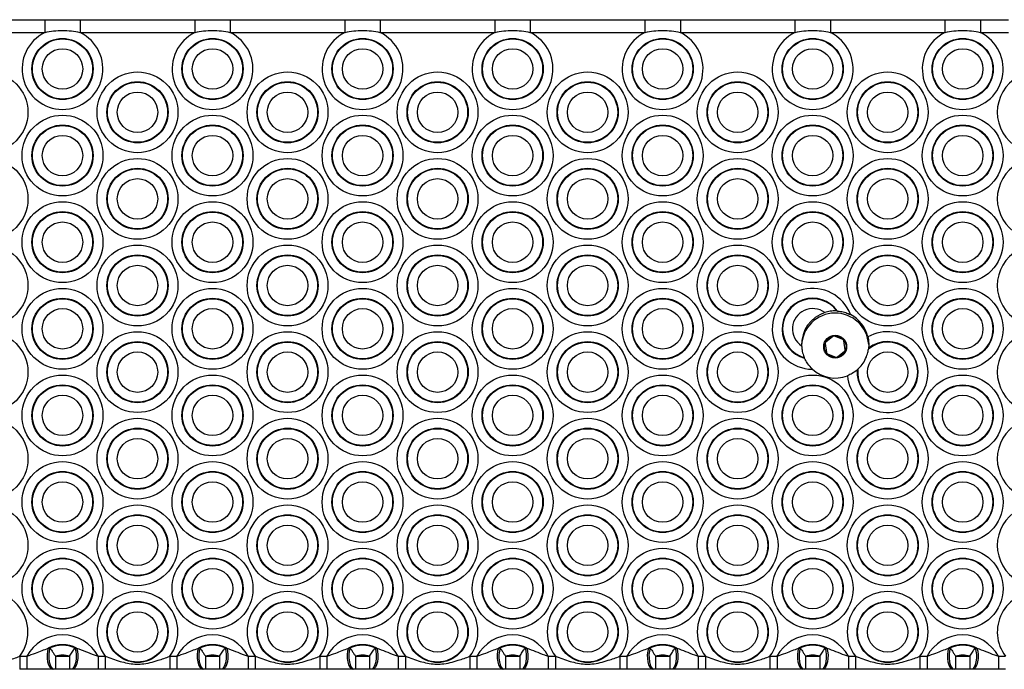
# Model space of a CAD drawing. Units: millimetres. Extents: x 3326 to 9359, y 2744 to 17576.
# Drawn here: x 6443 to 6671, y 8666 to 8816 of the extents above; entities that cross this region are included whole.
import ezdxf

# ---------------------------------------------------------------- set-up
doc = ezdxf.new("R2010")
doc.units = ezdxf.units.MM
doc.header["$LTSCALE"] = 100

msp = doc.modelspace()

# ---------------------------------------------------------------- linework, layer by layer
at = {"color": 7, "linetype": 'Continuous', "lineweight": 25}
for p, q in [((6422.61, 8816.27), (6449.06, 8816.27)), ((6449.06, 8816.27), (6449.06, 8813.27)), ((6457.25, 8816.27), (6457.25, 8813.27)), ((6457.25, 8816.27), (6483.71, 8816.27)), ((6483.71, 8816.27), (6483.71, 8813.27)), ((6491.89, 8816.27), (6491.89, 8813.27)), ((6491.89, 8816.27), (6518.35, 8816.27)), ((6518.35, 8816.27), (6518.35, 8813.27)), ((6526.53, 8816.27), (6526.53, 8813.27)), ((6526.53, 8816.27), (6552.99, 8816.27)), ((6552.99, 8816.27), (6552.99, 8813.27)), ((6561.17, 8816.27), (6561.17, 8813.27)), ((6561.17, 8816.27), (6587.63, 8816.27)), ((6587.63, 8816.27), (6587.63, 8813.27)), ((6595.82, 8816.27), (6595.82, 8813.27)), ((6595.82, 8816.27), (6622.27, 8816.27)), ((6622.27, 8816.27), (6622.27, 8813.27)), ((6630.46, 8816.27), (6630.46, 8813.27)), ((6630.46, 8816.27), (6656.91, 8816.27)), ((6656.91, 8816.27), (6656.91, 8813.27)), ((6665.1, 8816.27), (6665.1, 8813.27)), ((6665.1, 8816.27), (6671.56, 8816.27)), ((6449.06, 8813.27), (6422.61, 8813.27)), ((6483.71, 8813.27), (6457.25, 8813.27)), ((6518.35, 8813.27), (6491.89, 8813.27)), ((6552.99, 8813.27), (6526.53, 8813.27)), ((6587.63, 8813.27), (6561.17, 8813.27)), ((6622.27, 8813.27), (6595.82, 8813.27)), ((6656.91, 8813.27), (6630.46, 8813.27)), ((6671.56, 8813.27), (6665.1, 8813.27)), ((6631.94, 8749.01), (6632.11, 8749)), ((6631, 8743.13), (6629.37, 8741.84)), ((6633.33, 8742.44), (6631.39, 8743.19)), ((6629.23, 8741.46), (6629.54, 8739.41)), ((6633.89, 8740.07), (6633.58, 8742.12)), ((6629.79, 8739.1), (6631.72, 8738.34)), ((6632.12, 8738.4), (6633.74, 8739.7)), ((6639.26, 8740.39), (6639.24, 8740.21)), ((6624.5, 8738.08), (6624.43, 8738.23)), ((6636.78, 8735.54), (6636.64, 8735.42)), ((6449.89, 8671.15), (6450.27, 8671.2)), ((6456.04, 8671.2), (6456.43, 8671.15)), ((6484.53, 8671.15), (6484.91, 8671.2)), ((6490.69, 8671.2), (6491.07, 8671.15)), ((6519.17, 8671.15), (6519.55, 8671.2)), ((6525.33, 8671.2), (6525.71, 8671.15)), ((6553.81, 8671.15), (6554.19, 8671.2)), ((6559.97, 8671.2), (6560.35, 8671.15)), ((6588.45, 8671.15), (6588.83, 8671.2)), ((6594.61, 8671.2), (6594.99, 8671.15)), ((6623.09, 8671.15), (6623.48, 8671.2)), ((6629.25, 8671.2), (6629.64, 8671.15)), ((6657.73, 8671.15), (6658.12, 8671.2)), ((6663.89, 8671.2), (6664.28, 8671.15)), ((6443.28, 8669.27), (6443.28, 8666.27)), ((6443.28, 8669.27), (6444.92, 8669.27)), ((6444.92, 8669.27), (6444.92, 8666.27)), ((6451.52, 8669.27), (6451.52, 8666.27)), ((6451.52, 8669.27), (6454.79, 8669.27)), ((6454.79, 8669.27), (6454.79, 8666.27)), ((6461.39, 8669.27), (6461.39, 8666.27)), ((6461.39, 8669.27), (6463.04, 8669.27)), ((6463.04, 8669.27), (6463.04, 8666.27)), ((6477.92, 8669.27), (6477.92, 8666.27)), ((6477.92, 8669.27), (6479.57, 8669.27)), ((6479.57, 8669.27), (6479.57, 8666.27)), ((6486.16, 8669.27), (6486.16, 8666.27)), ((6486.16, 8669.27), (6489.43, 8669.27)), ((6489.43, 8669.27), (6489.43, 8666.27)), ((6496.03, 8669.27), (6496.03, 8666.27)), ((6496.03, 8669.27), (6497.68, 8669.27)), ((6497.68, 8669.27), (6497.68, 8666.27)), ((6512.56, 8669.27), (6512.56, 8666.27)), ((6512.56, 8669.27), (6514.21, 8669.27)), ((6514.21, 8669.27), (6514.21, 8666.27)), ((6520.8, 8669.27), (6520.8, 8666.27)), ((6520.8, 8669.27), (6524.08, 8669.27)), ((6524.08, 8669.27), (6524.08, 8666.27)), ((6530.67, 8669.27), (6530.67, 8666.27)), ((6530.67, 8669.27), (6532.32, 8669.27)), ((6532.32, 8669.27), (6532.32, 8666.27)), ((6547.2, 8669.27), (6547.2, 8666.27)), ((6547.2, 8669.27), (6548.85, 8669.27)), ((6548.85, 8669.27), (6548.85, 8666.27)), ((6555.44, 8669.27), (6555.44, 8666.27)), ((6555.44, 8669.27), (6558.72, 8669.27)), ((6558.72, 8669.27), (6558.72, 8666.27)), ((6565.31, 8669.27), (6565.31, 8666.27)), ((6565.31, 8669.27), (6566.96, 8669.27)), ((6566.96, 8669.27), (6566.96, 8666.27)), ((6581.84, 8669.27), (6581.84, 8666.27)), ((6581.84, 8669.27), (6583.49, 8669.27)), ((6583.49, 8669.27), (6583.49, 8666.27)), ((6590.09, 8669.27), (6590.09, 8666.27)), ((6590.09, 8669.27), (6593.36, 8669.27)), ((6593.36, 8669.27), (6593.36, 8666.27)), ((6599.96, 8669.27), (6599.96, 8666.27)), ((6599.96, 8669.27), (6601.6, 8669.27)), ((6601.6, 8669.27), (6601.6, 8666.27)), ((6616.48, 8669.27), (6616.48, 8666.27)), ((6616.48, 8669.27), (6618.13, 8669.27)), ((6618.13, 8669.27), (6618.13, 8666.27)), ((6624.73, 8669.27), (6624.73, 8666.27)), ((6624.73, 8669.27), (6628, 8669.27)), ((6628, 8669.27), (6628, 8666.27)), ((6634.6, 8669.27), (6634.6, 8666.27)), ((6634.6, 8669.27), (6636.24, 8669.27)), ((6636.24, 8669.27), (6636.24, 8666.27)), ((6651.12, 8669.27), (6651.12, 8666.27)), ((6651.12, 8669.27), (6652.77, 8669.27)), ((6652.77, 8669.27), (6652.77, 8666.27)), ((6659.37, 8669.27), (6659.37, 8666.27)), ((6659.37, 8669.27), (6662.64, 8669.27)), ((6662.64, 8669.27), (6662.64, 8666.27)), ((6669.24, 8669.27), (6669.24, 8666.27)), ((6669.24, 8669.27), (6670.88, 8669.27)), ((6444.92, 8666.27), (6443.28, 8666.27)), ((6451.15, 8666.27), (6450.87, 8666.27)), ((6454.79, 8666.27), (6451.52, 8666.27)), ((6455.45, 8666.27), (6455.16, 8666.27)), ((6463.04, 8666.27), (6461.39, 8666.27)), ((6479.57, 8666.27), (6477.92, 8666.27)), ((6485.79, 8666.27), (6485.51, 8666.27)), ((6489.43, 8666.27), (6486.16, 8666.27)), ((6490.09, 8666.27), (6489.8, 8666.27)), ((6497.68, 8666.27), (6496.03, 8666.27)), ((6514.21, 8666.27), (6512.56, 8666.27)), ((6520.44, 8666.27), (6520.15, 8666.27)), ((6524.08, 8666.27), (6520.8, 8666.27)), ((6524.73, 8666.27), (6524.44, 8666.27)), ((6532.32, 8666.27), (6530.67, 8666.27)), ((6548.85, 8666.27), (6547.2, 8666.27)), ((6555.08, 8666.27), (6554.79, 8666.27)), ((6558.72, 8666.27), (6555.44, 8666.27)), ((6559.37, 8666.27), (6559.09, 8666.27)), ((6566.96, 8666.27), (6565.31, 8666.27)), ((6583.49, 8666.27), (6581.84, 8666.27)), ((6589.72, 8666.27), (6589.43, 8666.27)), ((6593.36, 8666.27), (6590.09, 8666.27)), ((6594.01, 8666.27), (6593.73, 8666.27)), ((6601.6, 8666.27), (6599.96, 8666.27)), ((6618.13, 8666.27), (6616.48, 8666.27)), ((6624.36, 8666.27), (6624.07, 8666.27)), ((6628, 8666.27), (6624.73, 8666.27)), ((6628.65, 8666.27), (6628.37, 8666.27)), ((6636.24, 8666.27), (6634.6, 8666.27)), ((6652.77, 8666.27), (6651.12, 8666.27)), ((6659, 8666.27), (6658.71, 8666.27)), ((6662.64, 8666.27), (6659.37, 8666.27)), ((6663.29, 8666.27), (6663.01, 8666.27)), ((6670.88, 8666.27), (6669.24, 8666.27))]:
    msp.add_line(p, q, dxfattribs=at)
at = {"color": 7, "linetype": 'Continuous', "lineweight": 25, "flags": 128}
for points in [[(6449.89, 8671.15), (6449.7, 8670.43), (6449.62, 8669.61), (6449.62, 8668.77), (6449.73, 8667.97), (6449.93, 8667.27), (6450.2, 8666.73), (6450.52, 8666.39), (6450.87, 8666.27)], [(6450.27, 8671.2), (6450.1, 8670.48), (6450.01, 8669.66), (6450.01, 8668.81), (6450.11, 8668), (6450.29, 8667.29), (6450.53, 8666.74), (6450.83, 8666.39), (6451.15, 8666.27)], [(6456.04, 8671.2), (6456.22, 8670.48), (6456.3, 8669.66), (6456.3, 8668.81), (6456.21, 8668), (6456.03, 8667.29), (6455.78, 8666.74), (6455.48, 8666.39), (6455.16, 8666.27)], [(6456.43, 8671.15), (6456.61, 8670.43), (6456.7, 8669.61), (6456.69, 8668.77), (6456.58, 8667.97), (6456.39, 8667.27), (6456.12, 8666.73), (6455.8, 8666.39), (6455.45, 8666.27)], [(6484.53, 8671.15), (6484.35, 8670.43), (6484.26, 8669.61), (6484.27, 8668.77), (6484.37, 8667.97), (6484.57, 8667.27), (6484.84, 8666.73), (6485.16, 8666.39), (6485.51, 8666.27)], [(6484.91, 8671.2), (6484.74, 8670.48), (6484.65, 8669.66), (6484.65, 8668.81), (6484.75, 8668), (6484.93, 8667.29), (6485.17, 8666.74), (6485.47, 8666.39), (6485.79, 8666.27)], [(6490.69, 8671.2), (6490.86, 8670.48), (6490.95, 8669.66), (6490.94, 8668.81), (6490.85, 8668), (6490.67, 8667.29), (6490.42, 8666.74), (6490.13, 8666.39), (6489.8, 8666.27)], [(6491.07, 8671.15), (6491.25, 8670.43), (6491.34, 8669.61), (6491.33, 8668.77), (6491.23, 8667.97), (6491.03, 8667.27), (6490.76, 8666.73), (6490.44, 8666.39), (6490.09, 8666.27)], [(6519.17, 8671.15), (6518.99, 8670.43), (6518.9, 8669.61), (6518.91, 8668.77), (6519.01, 8667.97), (6519.21, 8667.27), (6519.48, 8666.73), (6519.8, 8666.39), (6520.15, 8666.27)], [(6519.55, 8671.2), (6519.38, 8670.48), (6519.29, 8669.66), (6519.3, 8668.81), (6519.39, 8668), (6519.57, 8667.29), (6519.82, 8666.74), (6520.11, 8666.39), (6520.44, 8666.27)], [(6525.33, 8671.2), (6525.5, 8670.48), (6525.59, 8669.66), (6525.58, 8668.81), (6525.49, 8668), (6525.31, 8667.29), (6525.06, 8666.74), (6524.77, 8666.39), (6524.44, 8666.27)], [(6525.71, 8671.15), (6525.89, 8670.43), (6525.98, 8669.61), (6525.97, 8668.77), (6525.87, 8667.97), (6525.67, 8667.27), (6525.4, 8666.73), (6525.08, 8666.39), (6524.73, 8666.27)], [(6553.81, 8671.15), (6553.63, 8670.43), (6553.54, 8669.61), (6553.55, 8668.77), (6553.65, 8667.97), (6553.85, 8667.27), (6554.12, 8666.73), (6554.44, 8666.39), (6554.79, 8666.27)], [(6554.19, 8671.2), (6554.02, 8670.48), (6553.93, 8669.66), (6553.94, 8668.81), (6554.03, 8668), (6554.21, 8667.29), (6554.46, 8666.74), (6554.75, 8666.39), (6555.08, 8666.27)], [(6559.97, 8671.2), (6560.14, 8670.48), (6560.23, 8669.66), (6560.22, 8668.81), (6560.13, 8668), (6559.95, 8667.29), (6559.7, 8666.74), (6559.41, 8666.39), (6559.09, 8666.27)], [(6560.35, 8671.15), (6560.53, 8670.43), (6560.62, 8669.61), (6560.61, 8668.77), (6560.51, 8667.97), (6560.31, 8667.27), (6560.04, 8666.73), (6559.72, 8666.39), (6559.37, 8666.27)], [(6588.45, 8671.15), (6588.27, 8670.43), (6588.18, 8669.61), (6588.19, 8668.77), (6588.29, 8667.97), (6588.49, 8667.27), (6588.76, 8666.73), (6589.08, 8666.39), (6589.43, 8666.27)], [(6588.83, 8671.2), (6588.66, 8670.48), (6588.57, 8669.66), (6588.58, 8668.81), (6588.67, 8668), (6588.85, 8667.29), (6589.1, 8666.74), (6589.39, 8666.39), (6589.72, 8666.27)], [(6594.61, 8671.2), (6594.78, 8670.48), (6594.87, 8669.66), (6594.87, 8668.81), (6594.77, 8668), (6594.59, 8667.29), (6594.35, 8666.74), (6594.05, 8666.39), (6593.73, 8666.27)], [(6594.99, 8671.15), (6595.17, 8670.43), (6595.26, 8669.61), (6595.26, 8668.77), (6595.15, 8667.97), (6594.95, 8667.27), (6594.68, 8666.73), (6594.36, 8666.39), (6594.01, 8666.27)], [(6623.09, 8671.15), (6622.91, 8670.43), (6622.82, 8669.61), (6622.83, 8668.77), (6622.94, 8667.97), (6623.13, 8667.27), (6623.4, 8666.73), (6623.72, 8666.39), (6624.07, 8666.27)], [(6623.48, 8671.2), (6623.3, 8670.48), (6623.22, 8669.66), (6623.22, 8668.81), (6623.31, 8668), (6623.49, 8667.29), (6623.74, 8666.74), (6624.04, 8666.39), (6624.36, 8666.27)], [(6629.25, 8671.2), (6629.42, 8670.48), (6629.51, 8669.66), (6629.51, 8668.81), (6629.41, 8668), (6629.23, 8667.29), (6628.99, 8666.74), (6628.69, 8666.39), (6628.37, 8666.27)], [(6629.64, 8671.15), (6629.82, 8670.43), (6629.91, 8669.61), (6629.9, 8668.77), (6629.79, 8667.97), (6629.59, 8667.27), (6629.32, 8666.73), (6629, 8666.39), (6628.65, 8666.27)], [(6657.73, 8671.15), (6657.55, 8670.43), (6657.46, 8669.61), (6657.47, 8668.77), (6657.58, 8667.97), (6657.77, 8667.27), (6658.04, 8666.73), (6658.36, 8666.39), (6658.71, 8666.27)], [(6658.12, 8671.2), (6657.94, 8670.48), (6657.86, 8669.66), (6657.86, 8668.81), (6657.95, 8668), (6658.13, 8667.29), (6658.38, 8666.74), (6658.68, 8666.39), (6659, 8666.27)], [(6663.89, 8671.2), (6664.06, 8670.48), (6664.15, 8669.66), (6664.15, 8668.81), (6664.05, 8668), (6663.87, 8667.29), (6663.63, 8666.74), (6663.33, 8666.39), (6663.01, 8666.27)], [(6664.28, 8671.15), (6664.46, 8670.43), (6664.55, 8669.61), (6664.54, 8668.77), (6664.43, 8667.97), (6664.24, 8667.27), (6663.97, 8666.73), (6663.64, 8666.39), (6663.29, 8666.27)]]:
    msp.add_lwpolyline(points, dxfattribs=at)
at = {"color": 7, "linetype": 'Continuous', "lineweight": 25}
for centre, radius in [((6453.16, 8804.89), 7.06), ((6453.16, 8804.89), 6.94), ((6487.8, 8804.89), 7.06), ((6487.8, 8804.89), 6.94), ((6522.44, 8804.89), 7.06), ((6522.44, 8804.89), 6.94), ((6557.08, 8804.89), 7.06), ((6557.08, 8804.89), 6.94), ((6591.72, 8804.89), 7.06), ((6591.72, 8804.89), 6.94), ((6626.36, 8804.89), 7.06), ((6626.36, 8804.89), 6.94), ((6661, 8804.89), 7.06), ((6661, 8804.89), 6.94), ((6453.16, 8804.89), 4.67), ((6487.8, 8804.89), 4.67), ((6522.44, 8804.89), 4.67), ((6557.08, 8804.89), 4.67), ((6591.72, 8804.89), 4.67), ((6626.36, 8804.89), 4.67), ((6661, 8804.89), 4.67), ((6435.84, 8794.89), 9.33), ((6470.48, 8794.89), 9.33), ((6505.12, 8794.89), 9.33), ((6539.76, 8794.89), 9.33), ((6574.4, 8794.89), 9.33), ((6609.04, 8794.89), 9.33), ((6643.68, 8794.89), 9.33), ((6470.48, 8794.89), 7.06), ((6470.48, 8794.89), 6.94), ((6505.12, 8794.89), 7.06), ((6505.12, 8794.89), 6.94), ((6539.76, 8794.89), 7.06), ((6539.76, 8794.89), 6.94), ((6574.4, 8794.89), 7.06), ((6574.4, 8794.89), 6.94), ((6609.04, 8794.89), 7.06), ((6609.04, 8794.89), 6.94), ((6643.68, 8794.89), 7.06), ((6643.68, 8794.89), 6.94), ((6470.48, 8794.89), 4.67), ((6505.12, 8794.89), 4.67), ((6539.76, 8794.89), 4.67), ((6574.4, 8794.89), 4.67), ((6609.04, 8794.89), 4.67), ((6643.68, 8794.89), 4.67), ((6453.16, 8784.89), 9.33), ((6487.8, 8784.89), 9.33), ((6522.44, 8784.89), 9.33), ((6557.08, 8784.89), 9.33), ((6591.72, 8784.89), 9.33), ((6626.36, 8784.89), 9.33), ((6661, 8784.89), 9.33), ((6453.16, 8784.89), 7.06), ((6453.16, 8784.89), 6.94), ((6487.8, 8784.89), 7.06), ((6487.8, 8784.89), 6.94), ((6522.44, 8784.89), 7.06), ((6522.44, 8784.89), 6.94), ((6557.08, 8784.89), 7.06), ((6557.08, 8784.89), 6.94), ((6591.72, 8784.89), 7.06), ((6591.72, 8784.89), 6.94), ((6626.36, 8784.89), 7.06), ((6626.36, 8784.89), 6.94), ((6661, 8784.89), 7.06), ((6661, 8784.89), 6.94), ((6453.16, 8784.89), 4.67), ((6487.8, 8784.89), 4.67), ((6522.44, 8784.89), 4.67), ((6557.08, 8784.89), 4.67), ((6591.72, 8784.89), 4.67), ((6626.36, 8784.89), 4.67), ((6661, 8784.89), 4.67), ((6435.84, 8774.89), 9.33), ((6470.48, 8774.89), 9.33), ((6505.12, 8774.89), 9.33), ((6539.76, 8774.89), 9.33), ((6574.4, 8774.89), 9.33), ((6609.04, 8774.89), 9.33), ((6643.68, 8774.89), 9.33), ((6470.48, 8774.89), 7.06), ((6470.48, 8774.89), 6.94), ((6505.12, 8774.89), 7.06), ((6505.12, 8774.89), 6.94), ((6539.76, 8774.89), 7.06), ((6539.76, 8774.89), 6.94), ((6574.4, 8774.89), 7.06), ((6574.4, 8774.89), 6.94), ((6609.04, 8774.89), 7.06), ((6609.04, 8774.89), 6.94), ((6643.68, 8774.89), 7.06), ((6643.68, 8774.89), 6.94), ((6470.48, 8774.89), 4.67), ((6505.12, 8774.89), 4.67), ((6539.76, 8774.89), 4.67), ((6574.4, 8774.89), 4.67), ((6609.04, 8774.89), 4.67), ((6643.68, 8774.89), 4.67), ((6453.16, 8764.89), 9.33), ((6487.8, 8764.89), 9.33), ((6522.44, 8764.89), 9.33), ((6557.08, 8764.89), 9.33), ((6591.72, 8764.89), 9.33), ((6626.36, 8764.89), 9.33), ((6661, 8764.89), 9.33), ((6453.16, 8764.89), 7.06), ((6453.16, 8764.89), 6.94), ((6487.8, 8764.89), 7.06), ((6487.8, 8764.89), 6.94), ((6522.44, 8764.89), 7.06), ((6522.44, 8764.89), 6.94), ((6557.08, 8764.89), 7.06), ((6557.08, 8764.89), 6.94), ((6591.72, 8764.89), 7.06), ((6591.72, 8764.89), 6.94), ((6626.36, 8764.89), 7.06), ((6626.36, 8764.89), 6.94), ((6661, 8764.89), 7.06), ((6661, 8764.89), 6.94), ((6453.16, 8764.89), 4.67), ((6487.8, 8764.89), 4.67), ((6522.44, 8764.89), 4.67), ((6557.08, 8764.89), 4.67), ((6591.72, 8764.89), 4.67), ((6626.36, 8764.89), 4.67), ((6661, 8764.89), 4.67), ((6435.84, 8754.89), 9.33), ((6470.48, 8754.89), 9.33), ((6505.12, 8754.89), 9.33), ((6539.76, 8754.89), 9.33), ((6574.4, 8754.89), 9.33), ((6609.04, 8754.89), 9.33), ((6643.68, 8754.89), 9.33), ((6470.48, 8754.89), 7.06), ((6470.48, 8754.89), 6.94), ((6505.12, 8754.89), 7.06), ((6505.12, 8754.89), 6.94), ((6539.76, 8754.89), 7.06), ((6539.76, 8754.89), 6.94), ((6574.4, 8754.89), 7.06), ((6574.4, 8754.89), 6.94), ((6609.04, 8754.89), 7.06), ((6609.04, 8754.89), 6.94), ((6643.68, 8754.89), 7.06), ((6643.68, 8754.89), 6.94), ((6470.48, 8754.89), 4.67), ((6505.12, 8754.89), 4.67), ((6539.76, 8754.89), 4.67), ((6574.4, 8754.89), 4.67), ((6609.04, 8754.89), 4.67), ((6643.68, 8754.89), 4.67), ((6453.16, 8744.89), 9.33), ((6487.8, 8744.89), 9.33), ((6522.44, 8744.89), 9.33), ((6557.08, 8744.89), 9.33), ((6591.72, 8744.89), 9.33), ((6661, 8744.89), 9.33), ((6453.16, 8744.89), 7.06), ((6453.16, 8744.89), 6.94), ((6487.8, 8744.89), 7.06), ((6487.8, 8744.89), 6.94), ((6522.44, 8744.89), 7.06), ((6522.44, 8744.89), 6.94), ((6557.08, 8744.89), 7.06), ((6557.08, 8744.89), 6.94), ((6591.72, 8744.89), 7.06), ((6591.72, 8744.89), 6.94), ((6661, 8744.89), 7.06), ((6661, 8744.89), 6.94), ((6453.16, 8744.89), 4.67), ((6487.8, 8744.89), 4.67), ((6522.44, 8744.89), 4.67), ((6557.08, 8744.89), 4.67), ((6591.72, 8744.89), 4.67), ((6661, 8744.89), 4.67), ((6435.84, 8734.89), 9.33), ((6470.48, 8734.89), 9.33), ((6505.12, 8734.89), 9.33), ((6539.76, 8734.89), 9.33), ((6574.4, 8734.89), 9.33), ((6609.04, 8734.89), 9.33), ((6631.56, 8740.77), 2.64), ((6631.56, 8740.77), 2.5), ((6470.48, 8734.89), 7.06), ((6470.48, 8734.89), 6.94), ((6505.12, 8734.89), 7.06), ((6505.12, 8734.89), 6.94), ((6539.76, 8734.89), 7.06), ((6539.76, 8734.89), 6.94), ((6574.4, 8734.89), 7.06), ((6574.4, 8734.89), 6.94), ((6609.04, 8734.89), 7.06), ((6609.04, 8734.89), 6.94), ((6470.48, 8734.89), 4.67), ((6505.12, 8734.89), 4.67), ((6539.76, 8734.89), 4.67), ((6574.4, 8734.89), 4.67), ((6609.04, 8734.89), 4.67), ((6643.68, 8734.89), 4.67), ((6453.16, 8724.89), 9.33), ((6487.8, 8724.89), 9.33), ((6522.44, 8724.89), 9.33), ((6557.08, 8724.89), 9.33), ((6591.72, 8724.89), 9.33), ((6626.36, 8724.89), 9.33), ((6661, 8724.89), 9.33), ((6453.16, 8724.89), 7.06), ((6453.16, 8724.89), 6.94), ((6487.8, 8724.89), 7.06), ((6487.8, 8724.89), 6.94), ((6522.44, 8724.89), 7.06), ((6522.44, 8724.89), 6.94), ((6557.08, 8724.89), 7.06), ((6557.08, 8724.89), 6.94), ((6591.72, 8724.89), 7.06), ((6591.72, 8724.89), 6.94), ((6626.36, 8724.89), 7.06), ((6626.36, 8724.89), 6.94), ((6661, 8724.89), 7.06), ((6661, 8724.89), 6.94), ((6453.16, 8724.89), 4.67), ((6487.8, 8724.89), 4.67), ((6522.44, 8724.89), 4.67), ((6557.08, 8724.89), 4.67), ((6591.72, 8724.89), 4.67), ((6626.36, 8724.89), 4.67), ((6661, 8724.89), 4.67), ((6435.84, 8714.89), 9.33), ((6470.48, 8714.89), 9.33), ((6505.12, 8714.89), 9.33), ((6539.76, 8714.89), 9.33), ((6574.4, 8714.89), 9.33), ((6609.04, 8714.89), 9.33), ((6643.68, 8714.89), 9.33), ((6470.48, 8714.89), 7.06), ((6470.48, 8714.89), 6.94), ((6505.12, 8714.89), 7.06), ((6505.12, 8714.89), 6.94), ((6539.76, 8714.89), 7.06), ((6539.76, 8714.89), 6.94), ((6574.4, 8714.89), 7.06), ((6574.4, 8714.89), 6.94), ((6609.04, 8714.89), 7.06), ((6609.04, 8714.89), 6.94), ((6643.68, 8714.89), 7.06), ((6643.68, 8714.89), 6.94), ((6470.48, 8714.89), 4.67), ((6505.12, 8714.89), 4.67), ((6539.76, 8714.89), 4.67), ((6574.4, 8714.89), 4.67), ((6609.04, 8714.89), 4.67), ((6643.68, 8714.89), 4.67), ((6453.16, 8704.89), 9.33), ((6487.8, 8704.89), 9.33), ((6522.44, 8704.89), 9.33), ((6557.08, 8704.89), 9.33), ((6591.72, 8704.89), 9.33), ((6626.36, 8704.89), 9.33), ((6661, 8704.89), 9.33), ((6453.16, 8704.89), 7.06), ((6453.16, 8704.89), 6.94), ((6487.8, 8704.89), 7.06), ((6487.8, 8704.89), 6.94), ((6522.44, 8704.89), 7.06), ((6522.44, 8704.89), 6.94), ((6557.08, 8704.89), 7.06), ((6557.08, 8704.89), 6.94), ((6591.72, 8704.89), 7.06), ((6591.72, 8704.89), 6.94), ((6626.36, 8704.89), 7.06), ((6626.36, 8704.89), 6.94), ((6661, 8704.89), 7.06), ((6661, 8704.89), 6.94), ((6453.16, 8704.89), 4.67), ((6487.8, 8704.89), 4.67), ((6522.44, 8704.89), 4.67), ((6557.08, 8704.89), 4.67), ((6591.72, 8704.89), 4.67), ((6626.36, 8704.89), 4.67), ((6661, 8704.89), 4.67), ((6435.84, 8694.89), 9.33), ((6470.48, 8694.89), 9.33), ((6505.12, 8694.89), 9.33), ((6539.76, 8694.89), 9.33), ((6574.4, 8694.89), 9.33), ((6609.04, 8694.89), 9.33), ((6643.68, 8694.89), 9.33), ((6470.48, 8694.89), 7.06), ((6470.48, 8694.89), 6.94), ((6505.12, 8694.89), 7.06), ((6505.12, 8694.89), 6.94), ((6539.76, 8694.89), 7.06), ((6539.76, 8694.89), 6.94), ((6574.4, 8694.89), 7.06), ((6574.4, 8694.89), 6.94), ((6609.04, 8694.89), 7.06), ((6609.04, 8694.89), 6.94), ((6643.68, 8694.89), 7.06), ((6643.68, 8694.89), 6.94), ((6470.48, 8694.89), 4.67), ((6505.12, 8694.89), 4.67), ((6539.76, 8694.89), 4.67), ((6574.4, 8694.89), 4.67), ((6609.04, 8694.89), 4.67), ((6643.68, 8694.89), 4.67), ((6453.16, 8684.89), 9.33), ((6487.8, 8684.89), 9.33), ((6522.44, 8684.89), 9.33), ((6557.08, 8684.89), 9.33), ((6591.72, 8684.89), 9.33), ((6626.36, 8684.89), 9.33), ((6661, 8684.89), 9.33), ((6453.16, 8684.89), 7.06), ((6453.16, 8684.89), 6.94), ((6487.8, 8684.89), 7.06), ((6487.8, 8684.89), 6.94), ((6522.44, 8684.89), 7.06), ((6522.44, 8684.89), 6.94), ((6557.08, 8684.89), 7.06), ((6557.08, 8684.89), 6.94), ((6591.72, 8684.89), 7.06), ((6591.72, 8684.89), 6.94), ((6626.36, 8684.89), 7.06), ((6626.36, 8684.89), 6.94), ((6661, 8684.89), 7.06), ((6661, 8684.89), 6.94), ((6453.16, 8684.89), 4.67), ((6487.8, 8684.89), 4.67), ((6522.44, 8684.89), 4.67), ((6557.08, 8684.89), 4.67), ((6591.72, 8684.89), 4.67), ((6626.36, 8684.89), 4.67), ((6661, 8684.89), 4.67), ((6470.48, 8674.89), 7.06), ((6470.48, 8674.89), 6.94), ((6505.12, 8674.89), 7.06), ((6505.12, 8674.89), 6.94), ((6539.76, 8674.89), 7.06), ((6539.76, 8674.89), 6.94), ((6574.4, 8674.89), 7.06), ((6574.4, 8674.89), 6.94), ((6609.04, 8674.89), 7.06), ((6609.04, 8674.89), 6.94), ((6643.68, 8674.89), 7.06), ((6643.68, 8674.89), 6.94), ((6470.48, 8674.89), 4.67), ((6505.12, 8674.89), 4.67), ((6539.76, 8674.89), 4.67), ((6574.4, 8674.89), 4.67), ((6609.04, 8674.89), 4.67), ((6643.68, 8674.89), 4.67)]:
    msp.add_circle(centre, radius, dxfattribs=at)
for centre, radius, start, end in [((6453.16, 8804.89), 9.33, 116.0378, 63.9622), ((6487.8, 8804.89), 9.33, 116.0378, 63.9622), ((6522.44, 8804.89), 9.33, 116.0378, 63.9622), ((6557.08, 8804.89), 9.33, 116.0378, 63.9622), ((6591.72, 8804.89), 9.33, 116.0378, 63.9622), ((6626.36, 8804.89), 9.33, 116.0378, 63.9622), ((6661, 8804.89), 9.33, 116.0378, 63.9622), ((6678.32, 8794.89), 9.33, 88.5595, 271.4405), ((6678.32, 8774.89), 9.33, 88.5595, 271.4405), ((6678.32, 8754.89), 9.33, 88.5595, 271.4405), ((6626.36, 8744.89), 9.33, 20.5644, 269.691), ((6626.36, 8744.89), 7.06, 35.582, 254.6734), ((6626.36, 8744.89), 6.94, 36.4275, 253.8279), ((6626.36, 8744.89), 4.67, 53.2905, 236.9649), ((6631.56, 8741.27), 7.75, 108.0532, 182.2022), ((6631.56, 8740.77), 7.75, 3.5115, 178.1534), ((6631.56, 8741.27), 7.75, 13.0322, 62.86), ((6631.25, 8742.82), 0.4, 68.6263, 128.6263), ((6643.68, 8734.89), 9.33, 185.1268, 119.3736), ((6678.32, 8734.89), 9.33, 88.5595, 271.4405), ((6629.62, 8741.52), 0.4, 128.6263, 188.6263), ((6633.18, 8742.06), 0.4, 8.6263, 68.6263), ((6643.68, 8734.89), 7.06, 175.7171, 128.7833), ((6643.68, 8734.89), 6.94, 174.636, 129.8644), ((6629.93, 8739.47), 0.4, 188.6263, 248.6263), ((6633.49, 8740.01), 0.4, 308.6263, 8.6263), ((6631.87, 8738.71), 0.4, 248.6263, 308.6263), ((6631.56, 8741.27), 7.75, 227.3954, 291.4682), ((6678.32, 8714.89), 9.33, 88.5595, 271.4405), ((6678.32, 8694.89), 9.33, 88.5595, 271.4405), ((6435.84, 8674.89), 9.33, 322.9323, 217.0677), ((6470.48, 8674.89), 9.33, 322.9323, 217.0677), ((6505.12, 8674.89), 9.33, 322.9323, 217.0677), ((6539.76, 8674.89), 9.33, 322.9323, 217.0677), ((6574.4, 8674.89), 9.33, 322.9323, 217.0677), ((6609.04, 8674.89), 9.33, 322.9323, 217.0677), ((6643.68, 8674.89), 9.33, 322.9323, 217.0677), ((6678.32, 8674.89), 9.33, 88.5595, 217.0677), ((6453.16, 8664.89), 9.33, 28.0065, 151.9935), ((6487.8, 8664.89), 9.33, 28.0065, 151.9935), ((6522.44, 8664.89), 9.33, 28.0065, 151.9935), ((6557.08, 8664.89), 9.33, 28.0065, 151.9935), ((6591.72, 8664.89), 9.33, 28.0065, 151.9935), ((6626.36, 8664.89), 9.33, 28.0065, 151.9935), ((6661, 8664.89), 9.33, 28.0065, 151.9935), ((6453.16, 8664.89), 7.06, 62.397, 117.603), ((6453.16, 8664.89), 6.94, 65.4046, 114.5954), ((6487.8, 8664.89), 7.06, 62.397, 117.603), ((6487.8, 8664.89), 6.94, 65.4046, 114.5954), ((6522.44, 8664.89), 7.06, 62.397, 117.603), ((6522.44, 8664.89), 6.94, 65.4046, 114.5954), ((6557.08, 8664.89), 7.06, 62.397, 117.603), ((6557.08, 8664.89), 6.94, 65.4046, 114.5954), ((6591.72, 8664.89), 7.06, 62.397, 117.603), ((6591.72, 8664.89), 6.94, 65.4046, 114.5954), ((6626.36, 8664.89), 7.06, 62.397, 117.603), ((6626.36, 8664.89), 6.94, 65.4046, 114.5954), ((6661, 8664.89), 7.06, 62.397, 117.603), ((6661, 8664.89), 6.94, 65.4046, 114.5954), ((6453.16, 8664.89), 4.67, 69.5174, 110.4826), ((6487.8, 8664.89), 4.67, 69.5174, 110.4826), ((6522.44, 8664.89), 4.67, 69.5174, 110.4826), ((6557.08, 8664.89), 4.67, 69.5174, 110.4826), ((6591.72, 8664.89), 4.67, 69.5174, 110.4826), ((6626.36, 8664.89), 4.67, 69.5174, 110.4826), ((6661, 8664.89), 4.67, 69.5174, 110.4826)]:
    msp.add_arc(centre, radius, start, end, dxfattribs=at)
for points in [[(6449.06, 8816.27), (6450.43, 8816.27), (6453.16, 8816.27), (6455.89, 8816.27), (6457.25, 8816.27)], [(6518.35, 8816.27), (6519.71, 8816.27), (6522.44, 8816.27), (6525.17, 8816.27), (6526.53, 8816.27)], [(6552.99, 8816.27), (6554.35, 8816.27), (6557.08, 8816.27), (6559.81, 8816.27), (6561.17, 8816.27)], [(6457.25, 8813.27), (6455.89, 8813.5), (6453.16, 8813.95), (6450.43, 8813.5), (6449.06, 8813.27)], [(6526.53, 8813.27), (6525.17, 8813.5), (6522.44, 8813.95), (6519.71, 8813.5), (6518.35, 8813.27)], [(6561.17, 8813.27), (6559.81, 8813.5), (6557.08, 8813.95), (6554.35, 8813.5), (6552.99, 8813.27)]]:
    msp.add_open_spline(points, degree=3, dxfattribs=at)
for points, knots in [([(6483.71, 8816.27), (6485.07, 8816.27), (6487.8, 8816.27), (6490.53, 8816.27), (6491.89, 8816.27)], [0, 0, 0, 0, 0.500002, 1, 1, 1, 1]), ([(6587.63, 8816.27), (6588.99, 8816.27), (6591.72, 8816.27), (6594.45, 8816.27), (6595.82, 8816.27)], [0, 0, 0, 0, 0.500004, 1, 1, 1, 1]), ([(6622.27, 8816.27), (6623.63, 8816.27), (6626.36, 8816.27), (6629.09, 8816.27), (6630.46, 8816.27)], [0, 0, 0, 0, 0.499996, 1, 1, 1, 1]), ([(6656.91, 8816.27), (6658.27, 8816.27), (6661, 8816.27), (6663.73, 8816.27), (6665.1, 8816.27)], [0, 0, 0, 0, 0.499996, 1, 1, 1, 1]), ([(6491.89, 8813.27), (6490.53, 8813.5), (6487.8, 8813.95), (6485.07, 8813.5), (6483.71, 8813.27)], [0, 0, 0, 0, 0.499998, 1, 1, 1, 1]), ([(6595.82, 8813.27), (6594.45, 8813.5), (6591.72, 8813.95), (6588.99, 8813.5), (6587.63, 8813.27)], [0, 0, 0, 0, 0.499996, 1, 1, 1, 1]), ([(6630.46, 8813.27), (6629.09, 8813.5), (6626.36, 8813.95), (6623.63, 8813.5), (6622.27, 8813.27)], [0, 0, 0, 0, 0.500004, 1, 1, 1, 1]), ([(6665.1, 8813.27), (6663.73, 8813.5), (6661, 8813.95), (6658.27, 8813.5), (6656.91, 8813.27)], [0, 0, 0, 0, 0.500004, 1, 1, 1, 1]), ([(6631.94, 8749.01), (6631.66, 8749.01), (6631, 8749.03), (6630, 8748.89), (6629.37, 8748.7), (6629.16, 8748.64)], [0, 0, 0, 0, 0.340927, 0.781431, 1, 1, 1, 1]), ([(6632.11, 8749), (6632.35, 8748.97), (6632.94, 8748.92), (6633.99, 8748.67), (6634.73, 8748.33), (6635.09, 8748.16)], [0, 0, 0, 0, 0.2626183, 0.6408174, 1, 1, 1, 1]), ([(6623.81, 8740.97), (6623.84, 8740.65), (6623.9, 8739.87), (6624.15, 8738.92), (6624.36, 8738.4), (6624.43, 8738.23)], [0, 0, 0, 0, 0.320204, 0.774771, 1, 1, 1, 1]), ([(6639.11, 8743.02), (6639.16, 8742.76), (6639.3, 8742.06), (6639.33, 8741.15), (6639.28, 8740.59), (6639.26, 8740.39)], [0, 0, 0, 0, 0.276705, 0.756636, 1, 1, 1, 1]), ([(6636.78, 8735.54), (6637.03, 8735.79), (6637.63, 8736.38), (6638.47, 8737.63), (6639.03, 8739.03), (6639.17, 8739.86), (6639.24, 8740.21)], [0, 0, 0, 0, 0.21498, 0.497087, 0.788223, 1, 1, 1, 1]), ([(6626.31, 8735.56), (6625.94, 8735.96), (6625.25, 8736.67), (6624.73, 8737.58), (6624.54, 8737.99), (6624.5, 8738.08)], [0, 0, 0, 0, 0.4906152, 0.8953399, 1, 1, 1, 1]), ([(6636.64, 8735.42), (6636.28, 8735.12), (6635.64, 8734.61), (6634.77, 8734.22), (6634.4, 8734.06)], [0, 0, 0, 0, 0.572593, 1, 1, 1, 1]), ([(6444.92, 8669.27), (6445.61, 8669.52), (6447.28, 8670.15), (6448.92, 8670.77), (6449.89, 8671.15)], [0, 0, 0, 0, 0.40687, 1, 1, 1, 1]), ([(6450.27, 8671.2), (6450.44, 8670.96), (6450.71, 8670.57), (6451.16, 8669.89), (6451.4, 8669.47), (6451.52, 8669.27)], [0, 0, 0, 0, 0.430949, 0.719671, 1, 1, 1, 1]), ([(6454.79, 8669.27), (6455, 8669.61), (6455.39, 8670.26), (6455.82, 8670.88), (6456.01, 8671.15), (6456.04, 8671.2)], [0, 0, 0, 0, 0.4688, 0.900716, 1, 1, 1, 1]), ([(6456.43, 8671.15), (6457.11, 8670.91), (6458.48, 8670.42), (6460.09, 8669.71), (6461.09, 8669.37), (6461.39, 8669.27)], [0, 0, 0, 0, 0.411189, 0.823132, 1, 1, 1, 1]), ([(6479.57, 8669.27), (6480.25, 8669.52), (6481.92, 8670.15), (6483.56, 8670.77), (6484.53, 8671.15)], [0, 0, 0, 0, 0.40687, 1, 1, 1, 1]), ([(6484.91, 8671.2), (6485.08, 8670.96), (6485.35, 8670.57), (6485.8, 8669.89), (6486.04, 8669.47), (6486.16, 8669.27)], [0, 0, 0, 0, 0.4309437, 0.7196654, 1, 1, 1, 1]), ([(6489.43, 8669.27), (6489.64, 8669.61), (6490.03, 8670.26), (6490.46, 8670.88), (6490.65, 8671.15), (6490.69, 8671.2)], [0, 0, 0, 0, 0.4688, 0.900716, 1, 1, 1, 1]), ([(6491.07, 8671.15), (6491.75, 8670.91), (6493.12, 8670.42), (6494.73, 8669.71), (6495.73, 8669.37), (6496.03, 8669.27)], [0, 0, 0, 0, 0.411187, 0.823127, 1, 1, 1, 1]), ([(6514.21, 8669.27), (6514.89, 8669.52), (6516.57, 8670.15), (6518.2, 8670.77), (6519.17, 8671.15)], [0, 0, 0, 0, 0.4068723, 1, 1, 1, 1]), ([(6519.55, 8671.2), (6519.72, 8670.96), (6519.99, 8670.57), (6520.44, 8669.89), (6520.68, 8669.47), (6520.8, 8669.27)], [0, 0, 0, 0, 0.430949, 0.719671, 1, 1, 1, 1]), ([(6524.08, 8669.27), (6524.28, 8669.61), (6524.67, 8670.26), (6525.1, 8670.88), (6525.29, 8671.15), (6525.33, 8671.2)], [0, 0, 0, 0, 0.4688, 0.900716, 1, 1, 1, 1]), ([(6525.71, 8671.15), (6526.39, 8670.91), (6527.76, 8670.42), (6529.37, 8669.71), (6530.37, 8669.37), (6530.67, 8669.27)], [0, 0, 0, 0, 0.411187, 0.823127, 1, 1, 1, 1]), ([(6548.85, 8669.27), (6549.53, 8669.52), (6551.21, 8670.15), (6552.84, 8670.77), (6553.81, 8671.15)], [0, 0, 0, 0, 0.40687, 1, 1, 1, 1]), ([(6554.19, 8671.2), (6554.36, 8670.96), (6554.63, 8670.57), (6555.08, 8669.89), (6555.32, 8669.47), (6555.44, 8669.27)], [0, 0, 0, 0, 0.430949, 0.719671, 1, 1, 1, 1]), ([(6558.72, 8669.27), (6558.92, 8669.61), (6559.31, 8670.26), (6559.74, 8670.88), (6559.93, 8671.15), (6559.97, 8671.2)], [0, 0, 0, 0, 0.4688027, 0.9007162, 1, 1, 1, 1]), ([(6560.35, 8671.15), (6561.04, 8670.91), (6562.4, 8670.42), (6564.01, 8669.71), (6565.01, 8669.37), (6565.31, 8669.27)], [0, 0, 0, 0, 0.411187, 0.823127, 1, 1, 1, 1]), ([(6583.49, 8669.27), (6584.17, 8669.52), (6585.85, 8670.15), (6587.48, 8670.77), (6588.45, 8671.15)], [0, 0, 0, 0, 0.40687, 1, 1, 1, 1]), ([(6588.83, 8671.2), (6589, 8670.96), (6589.28, 8670.57), (6589.72, 8669.89), (6589.97, 8669.47), (6590.09, 8669.27)], [0, 0, 0, 0, 0.430947, 0.719667, 1, 1, 1, 1]), ([(6593.36, 8669.27), (6593.56, 8669.61), (6593.96, 8670.26), (6594.38, 8670.88), (6594.57, 8671.15), (6594.61, 8671.2)], [0, 0, 0, 0, 0.4688027, 0.9007162, 1, 1, 1, 1]), ([(6594.99, 8671.15), (6595.68, 8670.91), (6597.04, 8670.42), (6598.65, 8669.71), (6599.65, 8669.37), (6599.96, 8669.27)], [0, 0, 0, 0, 0.411191, 0.823131, 1, 1, 1, 1]), ([(6618.13, 8669.27), (6618.81, 8669.52), (6620.49, 8670.15), (6622.12, 8670.77), (6623.09, 8671.15)], [0, 0, 0, 0, 0.406865, 1, 1, 1, 1]), ([(6623.48, 8671.2), (6623.64, 8670.96), (6623.92, 8670.57), (6624.36, 8669.89), (6624.61, 8669.47), (6624.73, 8669.27)], [0, 0, 0, 0, 0.430947, 0.719667, 1, 1, 1, 1]), ([(6628, 8669.27), (6628.2, 8669.61), (6628.6, 8670.26), (6629.02, 8670.88), (6629.21, 8671.15), (6629.25, 8671.2)], [0, 0, 0, 0, 0.4688027, 0.9007162, 1, 1, 1, 1]), ([(6629.64, 8671.15), (6630.32, 8670.91), (6631.68, 8670.42), (6633.29, 8669.71), (6634.29, 8669.37), (6634.6, 8669.27)], [0, 0, 0, 0, 0.4111872, 0.8231326, 1, 1, 1, 1]), ([(6652.77, 8669.27), (6653.45, 8669.52), (6655.13, 8670.15), (6656.76, 8670.77), (6657.73, 8671.15)], [0, 0, 0, 0, 0.4068692, 1, 1, 1, 1]), ([(6658.12, 8671.2), (6658.28, 8670.96), (6658.56, 8670.57), (6659, 8669.89), (6659.25, 8669.47), (6659.37, 8669.27)], [0, 0, 0, 0, 0.430952, 0.719676, 1, 1, 1, 1]), ([(6662.64, 8669.27), (6662.84, 8669.61), (6663.24, 8670.26), (6663.66, 8670.88), (6663.86, 8671.15), (6663.89, 8671.2)], [0, 0, 0, 0, 0.4688027, 0.9007162, 1, 1, 1, 1]), ([(6664.28, 8671.15), (6664.96, 8670.91), (6666.32, 8670.42), (6667.93, 8669.71), (6668.94, 8669.37), (6669.24, 8669.27)], [0, 0, 0, 0, 0.4111872, 0.8231326, 1, 1, 1, 1]), ([(6428.4, 8669.27), (6429.52, 8668.85), (6431.74, 8668.04), (6434.59, 8667.44), (6436.95, 8667.48), (6438.76, 8667.78), (6440.89, 8668.41), (6442.39, 8668.95), (6443.28, 8669.27)], [0, 0, 0, 0, 0.234502, 0.460141, 0.56431, 0.68989, 0.815779, 1, 1, 1, 1]), ([(6463.04, 8669.27), (6464.16, 8668.85), (6466.38, 8668.04), (6469.23, 8667.44), (6471.59, 8667.48), (6473.4, 8667.78), (6475.53, 8668.41), (6477.03, 8668.95), (6477.92, 8669.27)], [0, 0, 0, 0, 0.2345037, 0.4601417, 0.5643105, 0.6898907, 0.8157774, 1, 1, 1, 1]), ([(6497.68, 8669.27), (6498.81, 8668.85), (6501.02, 8668.04), (6503.88, 8667.44), (6506.23, 8667.48), (6508.04, 8667.78), (6510.17, 8668.41), (6511.67, 8668.95), (6512.56, 8669.27)], [0, 0, 0, 0, 0.234502, 0.460142, 0.564309, 0.689891, 0.815777, 1, 1, 1, 1]), ([(6532.32, 8669.27), (6533.45, 8668.85), (6535.66, 8668.04), (6538.52, 8667.44), (6540.87, 8667.48), (6542.68, 8667.78), (6544.81, 8668.41), (6546.31, 8668.95), (6547.2, 8669.27)], [0, 0, 0, 0, 0.234502, 0.460141, 0.56431, 0.68989, 0.815779, 1, 1, 1, 1]), ([(6566.96, 8669.27), (6568.09, 8668.85), (6570.3, 8668.04), (6573.16, 8667.44), (6575.51, 8667.48), (6577.32, 8667.78), (6579.45, 8668.41), (6580.95, 8668.95), (6581.84, 8669.27)], [0, 0, 0, 0, 0.234502, 0.460142, 0.564311, 0.689891, 0.815777, 1, 1, 1, 1]), ([(6601.6, 8669.27), (6602.73, 8668.85), (6604.94, 8668.04), (6607.8, 8667.44), (6610.15, 8667.48), (6611.96, 8667.78), (6614.1, 8668.41), (6615.59, 8668.95), (6616.48, 8669.27)], [0, 0, 0, 0, 0.234502, 0.460141, 0.56431, 0.68989, 0.815779, 1, 1, 1, 1]), ([(6636.24, 8669.27), (6637.37, 8668.85), (6639.58, 8668.04), (6642.44, 8667.44), (6644.79, 8667.48), (6646.6, 8667.78), (6648.74, 8668.41), (6650.23, 8668.95), (6651.12, 8669.27)], [0, 0, 0, 0, 0.234502, 0.460141, 0.56431, 0.68989, 0.815779, 1, 1, 1, 1]), ([(6450.87, 8666.27), (6449.89, 8666.27), (6448.02, 8666.27), (6445.93, 8666.27), (6444.92, 8666.27)], [0, 0, 0, 0, 0.520151, 1, 1, 1, 1]), ([(6451.52, 8666.27), (6451.48, 8666.27), (6451.36, 8666.27), (6451.24, 8666.27), (6451.15, 8666.27)], [0, 0, 0, 0, 0.322408, 1, 1, 1, 1]), ([(6455.16, 8666.27), (6455.08, 8666.27), (6454.96, 8666.27), (6454.83, 8666.27), (6454.79, 8666.27)], [0, 0, 0, 0, 0.677567, 1, 1, 1, 1]), ([(6461.39, 8666.27), (6460.93, 8666.27), (6459.66, 8666.27), (6457.65, 8666.27), (6456.19, 8666.27), (6455.45, 8666.27)], [0, 0, 0, 0, 0.2223015, 0.6055653, 1, 1, 1, 1]), ([(6477.92, 8666.27), (6476.79, 8666.27), (6474.54, 8666.27), (6471.72, 8666.27), (6469.16, 8666.27), (6467.16, 8666.27), (6465.12, 8666.27), (6463.74, 8666.27), (6463.04, 8666.27)], [0, 0, 0, 0, 0.22415, 0.449584, 0.584034, 0.724394, 0.861377, 1, 1, 1, 1]), ([(6485.51, 8666.27), (6484.53, 8666.27), (6482.66, 8666.27), (6480.57, 8666.27), (6479.57, 8666.27)], [0, 0, 0, 0, 0.520153, 1, 1, 1, 1]), ([(6486.16, 8666.27), (6486.12, 8666.27), (6486, 8666.27), (6485.88, 8666.27), (6485.79, 8666.27)], [0, 0, 0, 0, 0.322408, 1, 1, 1, 1]), ([(6489.8, 8666.27), (6489.72, 8666.27), (6489.6, 8666.27), (6489.47, 8666.27), (6489.43, 8666.27)], [0, 0, 0, 0, 0.677592, 1, 1, 1, 1]), ([(6496.03, 8666.27), (6495.57, 8666.27), (6494.3, 8666.27), (6492.29, 8666.27), (6490.83, 8666.27), (6490.09, 8666.27)], [0, 0, 0, 0, 0.222306, 0.605565, 1, 1, 1, 1]), ([(6512.56, 8666.27), (6511.44, 8666.27), (6509.18, 8666.27), (6506.36, 8666.27), (6503.8, 8666.27), (6501.8, 8666.27), (6499.77, 8666.27), (6498.38, 8666.27), (6497.68, 8666.27)], [0, 0, 0, 0, 0.22415, 0.449584, 0.584034, 0.724394, 0.861379, 1, 1, 1, 1]), ([(6520.15, 8666.27), (6519.17, 8666.27), (6517.3, 8666.27), (6515.21, 8666.27), (6514.21, 8666.27)], [0, 0, 0, 0, 0.520153, 1, 1, 1, 1]), ([(6520.8, 8666.27), (6520.76, 8666.27), (6520.64, 8666.27), (6520.52, 8666.27), (6520.44, 8666.27)], [0, 0, 0, 0, 0.322433, 1, 1, 1, 1]), ([(6524.44, 8666.27), (6524.36, 8666.27), (6524.24, 8666.27), (6524.12, 8666.27), (6524.08, 8666.27)], [0, 0, 0, 0, 0.677592, 1, 1, 1, 1]), ([(6530.67, 8666.27), (6530.21, 8666.27), (6528.94, 8666.27), (6526.93, 8666.27), (6525.47, 8666.27), (6524.73, 8666.27)], [0, 0, 0, 0, 0.222305, 0.605567, 1, 1, 1, 1]), ([(6547.2, 8666.27), (6546.08, 8666.27), (6543.82, 8666.27), (6541, 8666.27), (6538.44, 8666.27), (6536.44, 8666.27), (6534.41, 8666.27), (6533.02, 8666.27), (6532.32, 8666.27)], [0, 0, 0, 0, 0.2241482, 0.449585, 0.5840347, 0.7243958, 0.861379, 1, 1, 1, 1]), ([(6554.79, 8666.27), (6553.82, 8666.27), (6551.94, 8666.27), (6549.85, 8666.27), (6548.85, 8666.27)], [0, 0, 0, 0, 0.520151, 1, 1, 1, 1]), ([(6555.44, 8666.27), (6555.4, 8666.27), (6555.28, 8666.27), (6555.16, 8666.27), (6555.08, 8666.27)], [0, 0, 0, 0, 0.322408, 1, 1, 1, 1]), ([(6559.09, 8666.27), (6559, 8666.27), (6558.88, 8666.27), (6558.76, 8666.27), (6558.72, 8666.27)], [0, 0, 0, 0, 0.6775131, 1, 1, 1, 1]), ([(6565.31, 8666.27), (6564.85, 8666.27), (6563.58, 8666.27), (6561.57, 8666.27), (6560.11, 8666.27), (6559.37, 8666.27)], [0, 0, 0, 0, 0.222306, 0.605565, 1, 1, 1, 1]), ([(6581.84, 8666.27), (6580.72, 8666.27), (6578.46, 8666.27), (6575.64, 8666.27), (6573.09, 8666.27), (6571.08, 8666.27), (6569.05, 8666.27), (6567.66, 8666.27), (6566.96, 8666.27)], [0, 0, 0, 0, 0.22415, 0.449584, 0.584034, 0.724394, 0.861379, 1, 1, 1, 1]), ([(6589.43, 8666.27), (6588.46, 8666.27), (6586.58, 8666.27), (6584.49, 8666.27), (6583.49, 8666.27)], [0, 0, 0, 0, 0.520153, 1, 1, 1, 1]), ([(6590.09, 8666.27), (6590.05, 8666.27), (6589.92, 8666.27), (6589.8, 8666.27), (6589.72, 8666.27)], [0, 0, 0, 0, 0.3224869, 1, 1, 1, 1]), ([(6593.73, 8666.27), (6593.64, 8666.27), (6593.52, 8666.27), (6593.4, 8666.27), (6593.36, 8666.27)], [0, 0, 0, 0, 0.6775131, 1, 1, 1, 1]), ([(6599.96, 8666.27), (6599.49, 8666.27), (6598.22, 8666.27), (6596.21, 8666.27), (6594.75, 8666.27), (6594.01, 8666.27)], [0, 0, 0, 0, 0.2222969, 0.6055608, 1, 1, 1, 1]), ([(6616.48, 8666.27), (6615.36, 8666.27), (6613.1, 8666.27), (6610.28, 8666.27), (6607.73, 8666.27), (6605.72, 8666.27), (6603.69, 8666.27), (6602.3, 8666.27), (6601.6, 8666.27)], [0, 0, 0, 0, 0.22415, 0.449583, 0.584033, 0.724396, 0.861377, 1, 1, 1, 1]), ([(6624.07, 8666.27), (6623.1, 8666.27), (6621.22, 8666.27), (6619.13, 8666.27), (6618.13, 8666.27)], [0, 0, 0, 0, 0.520153, 1, 1, 1, 1]), ([(6624.73, 8666.27), (6624.69, 8666.27), (6624.56, 8666.27), (6624.44, 8666.27), (6624.36, 8666.27)], [0, 0, 0, 0, 0.3224869, 1, 1, 1, 1]), ([(6628.37, 8666.27), (6628.29, 8666.27), (6628.16, 8666.27), (6628.04, 8666.27), (6628, 8666.27)], [0, 0, 0, 0, 0.6775131, 1, 1, 1, 1]), ([(6634.6, 8666.27), (6634.13, 8666.27), (6632.86, 8666.27), (6630.85, 8666.27), (6629.39, 8666.27), (6628.65, 8666.27)], [0, 0, 0, 0, 0.2223063, 0.6055609, 1, 1, 1, 1]), ([(6651.12, 8666.27), (6650, 8666.27), (6647.74, 8666.27), (6644.92, 8666.27), (6642.37, 8666.27), (6640.36, 8666.27), (6638.33, 8666.27), (6636.94, 8666.27), (6636.24, 8666.27)], [0, 0, 0, 0, 0.22415, 0.449583, 0.584033, 0.724396, 0.861381, 1, 1, 1, 1]), ([(6658.71, 8666.27), (6657.74, 8666.27), (6655.86, 8666.27), (6653.77, 8666.27), (6652.77, 8666.27)], [0, 0, 0, 0, 0.520153, 1, 1, 1, 1]), ([(6659.37, 8666.27), (6659.33, 8666.27), (6659.2, 8666.27), (6659.08, 8666.27), (6659, 8666.27)], [0, 0, 0, 0, 0.322379, 1, 1, 1, 1]), ([(6663.01, 8666.27), (6662.93, 8666.27), (6662.81, 8666.27), (6662.68, 8666.27), (6662.64, 8666.27)], [0, 0, 0, 0, 0.6775131, 1, 1, 1, 1]), ([(6669.24, 8666.27), (6668.77, 8666.27), (6667.51, 8666.27), (6665.49, 8666.27), (6664.03, 8666.27), (6663.29, 8666.27)], [0, 0, 0, 0, 0.222306, 0.60557, 1, 1, 1, 1])]:
    msp.add_open_spline(points, degree=3, knots=knots, dxfattribs=at)

doc.saveas('drawing.dxf')
